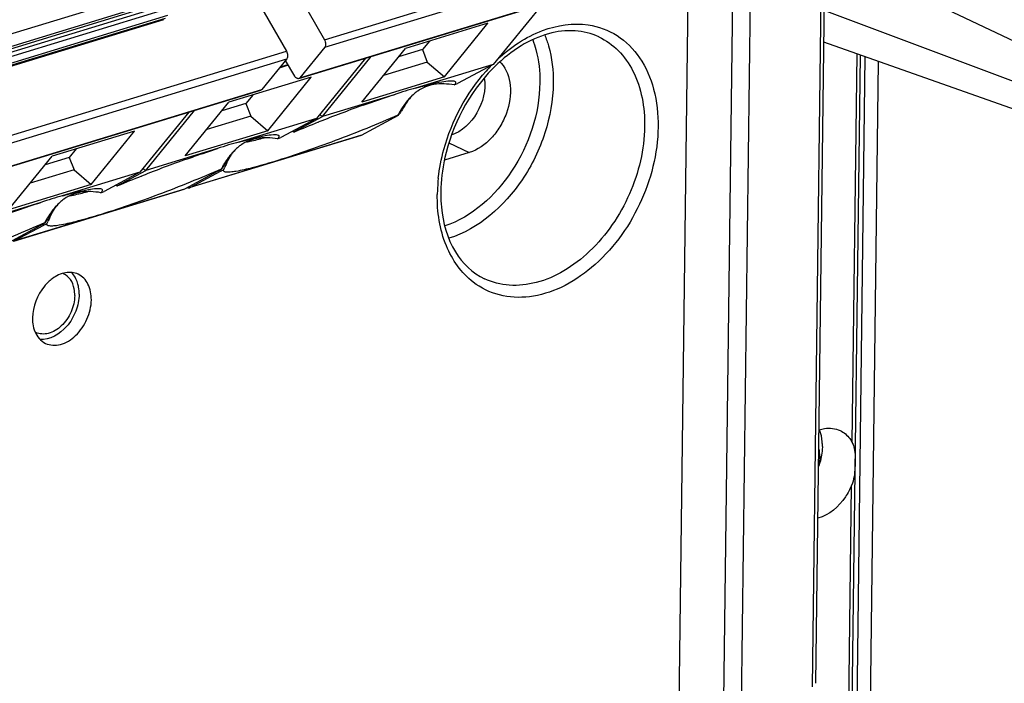
# Model space of a CAD drawing. Units: millimetres. Extents: x 0 to 594, y 0 to 420.
# Drawn here: x 65 to 81, y 367 to 377 of the extents above; entities that cross this region are included whole.
import ezdxf

# ---------------------------------------------------------------- set-up
doc = ezdxf.new("R2010")
doc.units = ezdxf.units.MM
doc.header["$LTSCALE"] = 32.67
for name, color, linetype in [('KASTEN_ABOX_DXF_CONTINUOUS_LINE', 7, 'CONTINUOUS'), ('Y-816-01_DXF_CONTINUOUS_LINE', 7, 'CONTINUOUS'), ('Y-816-10_DXF_CONTINUOUS_LINE', 7, 'CONTINUOUS')]:
    doc.layers.add(name, color=color, linetype=linetype)

msp = doc.modelspace()

# ---------------------------------------------------------------- linework, layer by layer
at = {"layer": 'KASTEN_ABOX_DXF_CONTINUOUS_LINE', "color": 7, "linetype": 'Continuous'}
for p, q in [((77.5584, 366.80709), (77.76464, 383.12626)), ((76.29902, 381.36595), (76.11163, 366.53798)), ((76.57627, 381.45049), (76.38621, 366.41111)), ((75.27657, 355.62857), (75.58135, 379.74551)), ((78.5604, 377.89279), (87.04406, 373.85107)), ((87.04406, 373.85107), (77.69189, 377.36989)), ((87.04035, 373.55827), (77.68561, 376.87288)), ((77.9776, 354.37297), (78.25938, 376.66958)), ((72.11837, 375.13927), (71.72661, 375.0198))]:
    msp.add_line(p, q, dxfattribs=at)
at = {"layer": 'KASTEN_ABOX_DXF_CONTINUOUS_LINE', "color": 9, "linetype": 'Continuous'}
for p, q in [((77.50388, 366.75194), (77.70903, 382.98516)), ((74.14975, 376.95559), (74.15112, 376.95495)), ((78.05223, 354.33546), (78.33414, 376.64309)), ((78.12871, 370.58844), (78.2058, 376.68856)), ((78.26136, 354.23036), (78.54367, 376.56885)), ((71.79689, 375.29098), (72.11837, 375.13927)), ((77.92412, 354.39984), (78.12019, 369.91475))]:
    msp.add_line(p, q, dxfattribs=at)
at = {"layer": 'KASTEN_ABOX_DXF_CONTINUOUS_LINE', "color": 7, "linetype": 'Continuous'}
for centre, radius, start, end in [((72.2712, 376.2351), 0.46432, 41.109223, 44.945344), ((74.30318, 374.67814), 2.54316, 134.485821, 135.627628), ((73.98256, 374.49671), 2.31262, 179.274814, 180.305899), ((73.87641, 374.49476), 2.20646, 180.270122, 185.558015)]:
    msp.add_arc(centre, radius, start, end, dxfattribs=at)
at = {"layer": 'KASTEN_ABOX_DXF_CONTINUOUS_LINE', "color": 9, "linetype": 'Continuous'}
for centre, radius, start, end in [((74.45991, 374.57347), 2.77846, 135.737693, 138.37493), ((74.26158, 374.4454), 2.64612, 173.691531, 178.197261), ((74.12507, 374.45095), 2.50951, 178.225968, 179.274044)]:
    msp.add_arc(centre, radius, start, end, dxfattribs=at)
for points, knots in [([(72.56375, 376.6042), (72.76779, 376.79402), (73.20801, 377.095), (73.74829, 377.17924), (73.98706, 377.14346)], [0, 0, 0, 0, 0.5357992, 1, 1, 1, 1]), ([(73.98706, 377.14346), (74.14576, 377.11968), (74.46201, 377.00286), (74.8266, 376.633), (75.0447, 376.1229), (75.085, 375.73968), (75.08248, 375.53991)], [0, 0, 0, 0, 0.22755468, 0.46113816, 0.71669101, 1, 1, 1, 1]), ([(73.11326, 376.90961), (73.13287, 376.85893), (73.20344, 376.64152), (73.228, 376.41048), (73.2258, 376.23657)], [0, 0, 0, 0, 0.23805809, 1, 1, 1, 1]), ([(73.30215, 376.98558), (73.32557, 376.92901), (73.41012, 376.68487), (73.43947, 376.42338), (73.43698, 376.22668)], [0, 0, 0, 0, 0.23737722, 1, 1, 1, 1]), ([(74.15112, 376.95494), (74.26364, 376.90166), (74.47667, 376.74869), (74.79775, 376.2901), (74.87504, 375.84583), (74.8713, 375.54979)], [0, 0, 0, 0, 0.22552374, 0.46369942, 1, 1, 1, 1]), ([(71.63147, 374.73616), (71.64826, 374.8887), (71.76722, 375.49798), (72.07325, 376.0706), (72.38298, 376.41907)], [0, 0, 0, 0, 0.24764775, 1, 1, 1, 1]), ([(73.2258, 376.23657), (73.21965, 375.74996), (72.91191, 374.81268), (72.16283, 374.12893), (71.73426, 373.98677)], [0, 0, 0, 0, 0.51871604, 1, 1, 1, 1]), ([(73.43698, 376.22668), (73.43365, 375.96312), (73.33558, 375.42454), (72.88953, 374.4988), (72.266, 373.93698), (71.79723, 373.79313)], [0, 0, 0, 0, 0.25671936, 0.52242857, 1, 1, 1, 1]), ([(75.08248, 375.53991), (75.07722, 375.12385), (74.86432, 374.29099), (74.24063, 373.4422), (73.58594, 373.00714), (73.0816, 372.84886), (72.58859, 372.87071), (72.30104, 373.01129), (72.18037, 373.10393)], [0, 0, 0, 0, 0.27665882, 0.55317682, 0.67946413, 0.79401945, 0.89884965, 1, 1, 1, 1]), ([(74.8713, 375.54979), (74.86672, 375.18767), (74.69186, 374.45901), (74.17466, 373.69722), (73.62381, 373.27047), (73.1897, 373.08074), (72.75325, 373.03088), (72.47822, 373.10025), (72.35725, 373.15732)], [0, 0, 0, 0, 0.27240649, 0.54742959, 0.67521441, 0.79239345, 0.89939259, 1, 1, 1, 1]), ([(72.18037, 373.10393), (71.99241, 373.24822), (71.68563, 373.69032), (71.61231, 374.20958), (71.61576, 374.48275)], [0, 0, 0, 0, 0.46448701, 1, 1, 1, 1])]:
    msp.add_open_spline(points, degree=3, knots=knots, dxfattribs=at)
at = {"layer": 'KASTEN_ABOX_DXF_CONTINUOUS_LINE', "color": 7, "linetype": 'Continuous'}
for points, knots in [([(74.15104, 376.955), (74.03514, 377.00988), (73.76748, 377.07585), (73.33862, 377.02058), (72.9057, 376.82296), (72.64506, 376.61424), (72.5211, 376.49249)], [0, 0, 0, 0, 0.2142719, 0.44759963, 0.70968983, 1, 1, 1, 1]), ([(72.4853, 376.45662), (72.11147, 376.07452), (71.75808, 375.40377), (71.67231, 374.69907), (71.67013, 374.52598)], [0, 0, 0, 0, 0.75537967, 1, 1, 1, 1]), ([(72.62105, 376.54039), (72.70292, 376.44661), (72.79663, 376.16985), (72.73714, 375.81571), (72.60678, 375.54201), (72.43221, 375.30933), (72.24892, 375.17908), (72.11837, 375.13927)], [0, 0, 0, 0, 0.22140931, 0.48362476, 0.62187436, 0.7572567, 1, 1, 1, 1]), ([(72.35373, 376.30759), (72.38143, 376.12314), (72.28974, 375.74369), (72.00284, 375.465), (71.83326, 375.41329)], [0, 0, 0, 0, 0.51267054, 1, 1, 1, 1]), ([(71.68032, 374.28106), (71.70423, 374.03718), (71.82434, 373.58378), (72.16894, 373.24645), (72.35596, 373.1579)], [0, 0, 0, 0, 0.54218118, 1, 1, 1, 1]), ([(65.97817, 373.22829), (65.91815, 373.25659), (65.7653, 373.27087), (65.63248, 373.20394), (65.57084, 373.15848)], [0, 0, 0, 0, 0.46420122, 1, 1, 1, 1]), ([(65.91491, 372.99986), (65.90487, 373.05162), (65.86913, 373.14839), (65.79009, 373.21786), (65.74738, 373.23764)], [0, 0, 0, 0, 0.5283469, 1, 1, 1, 1]), ([(65.98543, 373.02415), (65.98163, 373.04718), (65.96255, 373.13147), (65.91922, 373.21168), (65.87462, 373.25645)], [0, 0, 0, 0, 0.26972423, 1, 1, 1, 1]), ([(66.18457, 372.82653), (66.18564, 372.91125), (66.1598, 373.07311), (66.04349, 373.19748), (65.97817, 373.22829)], [0, 0, 0, 0, 0.53981141, 1, 1, 1, 1]), ([(65.57084, 373.15848), (65.52471, 373.12446), (65.35614, 372.96114), (65.26234, 372.72095), (65.26011, 372.54462)], [0, 0, 0, 0, 0.24527269, 1, 1, 1, 1]), ([(65.92399, 372.89564), (65.92287, 372.80738), (65.88004, 372.62947), (65.73268, 372.4143), (65.52941, 372.28086), (65.37069, 372.28702), (65.31115, 372.31575)], [0, 0, 0, 0, 0.27410684, 0.55056939, 0.79469695, 1, 1, 1, 1]), ([(65.99332, 372.91678), (65.99217, 372.82553), (65.95108, 372.63985), (65.78328, 372.34697), (65.53184, 372.19034), (65.37776, 372.2052)], [0, 0, 0, 0, 0.26890141, 0.54391763, 1, 1, 1, 1]), ([(65.4665, 372.14286), (65.53672, 372.10975), (65.72302, 372.10446), (65.96089, 372.26165), (66.13317, 372.51451), (66.18326, 372.72308), (66.18457, 372.82653)], [0, 0, 0, 0, 0.20546481, 0.44977274, 0.72616859, 1, 1, 1, 1]), ([(65.26011, 372.54462), (65.25971, 372.51323), (65.26604, 372.3992), (65.30904, 372.28376), (65.36374, 372.22113)], [0, 0, 0, 0, 0.27404984, 1, 1, 1, 1]), ([(77.6086, 370.78442), (77.63699, 370.79424), (77.7451, 370.82291), (77.86553, 370.8108), (77.93956, 370.77586)], [0, 0, 0, 0, 0.26841343, 1, 1, 1, 1]), ([(77.66177, 370.5265), (77.66206, 370.5495), (77.65946, 370.6373), (77.64179, 370.72513), (77.61839, 370.78563)], [0, 0, 0, 0, 0.26171898, 1, 1, 1, 1]), ([(77.93956, 370.77586), (77.99935, 370.74765), (78.07084, 370.68563), (78.11778, 370.60926), (78.12871, 370.58844)], [0, 0, 0, 0, 0.73762842, 1, 1, 1, 1]), ([(78.12871, 370.58844), (78.14007, 370.5668), (78.17743, 370.46919), (78.17689, 370.36294), (78.17589, 370.28388)], [0, 0, 0, 0, 0.23615468, 1, 1, 1, 1]), ([(77.66177, 370.5265), (77.66144, 370.5009), (77.65512, 370.39515), (77.63052, 370.2907), (77.60329, 370.21521)], [0, 0, 0, 0, 0.24190053, 1, 1, 1, 1]), ([(78.17589, 370.28388), (78.1755, 370.25359), (78.17202, 370.12935), (78.15654, 370.00191), (78.12019, 369.91475)], [0, 0, 0, 0, 0.24285068, 1, 1, 1, 1]), ([(78.12019, 369.91475), (78.09392, 369.85175), (77.97696, 369.63149), (77.76744, 369.44539), (77.59109, 369.39882)], [0, 0, 0, 0, 0.27232739, 1, 1, 1, 1])]:
    msp.add_open_spline(points, degree=3, knots=knots, dxfattribs=at)
for points in [[(65.99332, 372.91678), (65.99378, 372.95266), (65.99127, 372.98874), (65.98543, 373.02415)], [(65.92399, 372.89564), (65.92443, 372.93051), (65.92156, 372.96563), (65.91491, 372.99986)], [(65.36374, 372.22113), (65.39207, 372.1887), (65.42756, 372.16123), (65.4665, 372.14286)], [(77.6219, 370.36577), (77.62241, 370.40672), (77.61777, 370.44823), (77.60687, 370.48771)], [(77.6219, 370.36577), (77.62133, 370.32133), (77.61476, 370.27673), (77.60366, 370.23369)]]:
    msp.add_open_spline(points, degree=3, dxfattribs=at)
at = {"layer": 'Y-816-01_DXF_CONTINUOUS_LINE', "color": 7, "linetype": 'Continuous'}
for p, q in [((67.16085, 377.68115), (64.47992, 376.86361)), ((67.30851, 377.49227), (64.62758, 376.67473)), ((73.26091, 377.46487), (72.49347, 376.52154)), ((67.3157, 377.22494), (64.66625, 376.417)), ((72.41135, 377.16822), (71.11711, 376.77355)), ((71.72658, 376.32651), (72.41135, 377.16822)), ((71.49236, 376.88798), (71.3839, 376.75465)), ((70.43233, 375.93184), (71.11711, 376.77355)), ((71.3839, 376.75465), (71.00864, 376.64022)), ((71.3839, 376.75465), (71.4594, 376.55753)), ((70.48754, 376.61914), (69.72009, 375.67581)), ((69.81254, 375.704), (70.57998, 376.64733)), ((69.27669, 376.50878), (69.1347, 376.46549)), ((71.4594, 376.55753), (70.77045, 376.34744)), ((72.49347, 376.52154), (71.27477, 376.1499)), ((71.4594, 376.55753), (71.72658, 376.32651)), ((72.49347, 376.52154), (71.93424, 376.22155)), ((69.63798, 376.32249), (68.34373, 375.92782)), ((68.9532, 375.48078), (69.63798, 376.32249)), ((71.72658, 376.32651), (70.43233, 375.93184)), ((71.88126, 376.19997), (71.93424, 376.22155)), ((68.71899, 376.04225), (68.61052, 375.90893)), ((70.93878, 376.04745), (69.81254, 375.704)), ((67.03916, 374.85827), (67.80661, 375.8016)), ((67.65896, 375.08611), (68.34373, 375.92782)), ((68.61052, 375.90893), (68.23527, 375.79449)), ((68.61052, 375.90893), (68.68602, 375.7118)), ((67.71416, 375.77341), (66.94672, 374.83008)), ((68.68602, 375.7118), (67.99708, 375.50171)), ((69.72009, 375.67581), (68.5014, 375.30418)), ((68.68602, 375.7118), (68.9532, 375.48078)), ((69.72009, 375.67581), (69.16087, 375.37582)), ((69.36182, 375.46222), (69.81254, 375.704)), ((69.81254, 375.704), (69.7645, 375.7304)), ((71.00295, 375.72197), (70.41891, 375.40867)), ((68.9532, 375.48078), (67.65896, 375.08611)), ((69.74471, 375.61449), (69.75769, 375.61967)), ((66.8646, 375.47676), (65.57036, 375.08209)), ((66.17983, 374.63505), (66.8646, 375.47676)), ((70.40925, 375.40465), (67.73828, 374.59015)), ((69.10789, 375.35424), (69.16087, 375.37582)), ((69.36444, 375.4615), (69.36969, 375.46006)), ((70.41891, 375.40867), (70.40927, 375.40465)), ((65.94561, 375.19652), (65.83715, 375.0632)), ((68.16541, 375.20172), (67.03916, 374.85827)), ((64.88558, 374.24038), (65.57036, 375.08209)), ((65.83715, 375.0632), (65.46189, 374.94877)), ((65.83715, 375.0632), (65.91265, 374.86608)), ((65.91265, 374.86608), (65.2237, 374.65598)), ((65.91265, 374.86608), (66.17983, 374.63505)), ((67.03916, 374.85827), (66.99113, 374.88467)), ((68.22958, 374.87624), (67.64553, 374.56294)), ((68.26078, 374.8652), (68.22933, 374.85258)), ((68.26077, 374.8652), (68.27985, 374.90848)), ((66.94672, 374.83008), (65.72802, 374.45845)), ((66.94672, 374.83008), (66.38749, 374.5301)), ((66.58844, 374.61649), (67.03916, 374.85827)), ((66.97133, 374.76876), (66.98431, 374.77394)), ((67.73798, 374.59113), (68.21351, 374.84623)), ((68.22143, 374.84941), (68.21351, 374.84623)), ((68.22933, 374.85258), (68.22143, 374.84941)), ((66.17983, 374.63505), (64.88558, 374.24038)), ((67.63588, 374.55892), (64.96491, 373.74442)), ((66.59107, 374.61577), (66.59631, 374.61433)), ((67.64553, 374.56294), (67.6359, 374.55893)), ((67.72835, 374.58712), (67.73798, 374.59113)), ((66.33451, 374.50851), (66.38749, 374.5301)), ((65.39203, 374.35599), (64.26579, 374.01255)), ((65.4562, 374.03052), (64.87216, 373.71722)), ((64.96461, 373.74541), (65.44014, 374.0005)), ((65.44805, 374.00368), (65.44014, 374.0005)), ((65.45595, 374.00685), (65.44805, 374.00368)), ((65.4874, 374.01947), (65.45595, 374.00685)), ((65.4874, 374.01947), (65.50648, 374.06276))]:
    msp.add_line(p, q, dxfattribs=at)
at = {"layer": 'Y-816-01_DXF_CONTINUOUS_LINE', "color": 9, "linetype": 'Continuous'}
for p, q in [((67.25759, 377.51524), (64.57666, 376.69771)), ((67.35659, 377.4548), (64.67566, 376.63726)), ((67.38254, 377.39293), (64.70161, 376.57539)), ((67.34407, 377.24473), (64.66314, 376.42719)), ((67.37996, 377.28884), (64.69903, 376.4713)), ((69.27109, 376.51821), (69.14676, 376.4803)), ((70.41891, 375.40867), (67.73798, 374.59113)), ((67.64553, 374.56294), (64.96461, 373.74541)), ((67.71942, 374.60258), (67.73798, 374.59113))]:
    msp.add_line(p, q, dxfattribs=at)
at = {"layer": 'Y-816-01_DXF_CONTINUOUS_LINE', "color": 7, "linetype": 'Continuous'}
for centre, radius, start, end in [((72.02034, 375.32366), 1.0695, 138.55235, 141.88074), ((71.79047, 375.43152), 0.82899, 133.612876, 136.07167), ((77.26849, 356.78515), 20.27687, 109.648643, 111.741047), ((74.88046, 373.14388), 4.65633, 145.052561, 145.48759), ((72.32956, 375.02693), 1.50442, 148.205481, 148.590667), ((71.09827, 375.89034), 0.19348, 238.398368, 240.484531), ((75.27122, 372.87807), 5.12893, 146.119601, 146.324922), ((75.08766, 373.00168), 4.90763, 145.490107, 146.122967), ((76.5579, 358.53653), 18.38685, 111.74934, 113.013185), ((67.87845, 370.75408), 4.93629, 72.702358, 72.818957), ((67.81772, 370.55921), 5.14041, 72.519275, 72.701875), ((69.24696, 374.47793), 1.0695, 138.55235, 141.88074), ((69.0171, 374.58579), 0.82899, 133.612876, 136.07167), ((74.49511, 355.93942), 20.27687, 109.648643, 111.741047), ((69.35862, 374.38984), 1.21173, 141.862494, 144.100282), ((69.68777, 376.02598), 1.88818, 218.0866, 218.252441), ((68.32489, 375.04462), 0.19348, 238.398368, 240.484531), ((72.49785, 372.03234), 5.12893, 146.119601, 146.324922), ((72.31428, 372.15595), 4.90763, 145.490107, 146.122967), ((72.13918, 372.276), 4.69533, 145.270015, 145.48668), ((69.55619, 374.18121), 1.50442, 148.205481, 148.590667), ((70.58509, 373.86985), 2.52841, 154.286121, 155.741767), ((72.07531, 372.32027), 4.61761, 145.051657, 145.270022), ((73.78452, 357.6908), 18.38685, 111.74934, 113.013185), ((69.7366, 376.06454), 1.9504, 218.253742, 218.656167), ((65.10507, 369.90835), 4.93629, 72.702358, 72.818957), ((65.04434, 369.71348), 5.14041, 72.519275, 72.701875), ((66.58524, 373.54411), 1.21173, 141.862494, 144.100282), ((66.47359, 373.63221), 1.0695, 138.55235, 141.88074), ((66.24372, 373.74006), 0.82899, 133.612876, 136.07167), ((69.54091, 371.31022), 4.90763, 145.490107, 146.122967), ((69.36581, 371.43027), 4.69533, 145.270015, 145.48668), ((66.78281, 373.33548), 1.50442, 148.205481, 148.590667), ((67.81172, 373.02412), 2.52841, 154.286121, 155.741767), ((69.30193, 371.47455), 4.61761, 145.051657, 145.270022), ((66.91439, 375.18025), 1.88818, 218.0866, 218.252441), ((66.96322, 375.21881), 1.9504, 218.253742, 218.656167), ((65.55152, 374.19889), 0.19348, 238.398368, 240.484531), ((69.72447, 371.18661), 5.12893, 146.119601, 146.324922)]:
    msp.add_arc(centre, radius, start, end, dxfattribs=at)
for centre in [(69.95781, 374.68639), (67.18443, 373.84066), (64.41106, 372.99493)]:
    msp.add_ellipse(centre, major_axis=(2.24806, 1.38209), ratio=0.30217438, start_param=7.05651371, end_param=7.22688853, dxfattribs=at)
for points, knots in [([(71.27477, 376.1499), (71.35076, 376.1716), (71.48715, 376.20862), (71.66736, 376.24872), (71.78683, 376.26711), (71.85476, 376.26752), (71.8794, 376.26349), (71.88848, 376.25949)], [0, 0, 0, 0, 0.37771055, 0.6748954, 0.88305515, 0.95259853, 1, 1, 1, 1]), ([(71.88848, 376.25949), (71.89326, 376.25739), (71.90234, 376.2519), (71.90554, 376.23501), (71.89651, 376.21739), (71.88719, 376.20622), (71.88126, 376.19997)], [0, 0, 0, 0, 0.21472233, 0.39916995, 0.64572837, 1, 1, 1, 1]), ([(71.30881, 376.10506), (71.301, 376.09972), (71.26947, 376.07716), (71.23988, 376.05193), (71.21865, 376.03172)], [0, 0, 0, 0, 0.24400099, 1, 1, 1, 1]), ([(71.88126, 376.19996), (71.77632, 376.21821), (71.61978, 376.22742), (71.42753, 376.17453), (71.3463, 376.13068), (71.30881, 376.10506)], [0, 0, 0, 0, 0.5381323, 0.77060542, 1, 1, 1, 1]), ([(70.45037, 375.88134), (70.49249, 375.89637), (70.65466, 375.95358), (70.81764, 376.00849), (70.93878, 376.04745)], [0, 0, 0, 0, 0.26004562, 1, 1, 1, 1]), ([(71.19343, 376.00663), (71.18081, 375.99353), (71.12815, 375.93529), (71.08265, 375.87082), (71.05089, 375.81958)], [0, 0, 0, 0, 0.23179379, 1, 1, 1, 1]), ([(71.17893, 375.98387), (71.16891, 375.97111), (71.12729, 375.91576), (71.09016, 375.85711), (71.06377, 375.81114)], [0, 0, 0, 0, 0.23436482, 1, 1, 1, 1]), ([(71.04559, 375.81096), (71.04145, 375.80418), (71.02458, 375.77608), (71.00858, 375.74746), (70.99688, 375.72555)], [0, 0, 0, 0, 0.24241926, 1, 1, 1, 1]), ([(70.99688, 375.72555), (70.67314, 375.58252), (70.02963, 375.32404), (69.37505, 375.0946), (69.05058, 374.99565)], [0, 0, 0, 0, 0.51061628, 1, 1, 1, 1]), ([(68.5014, 375.30418), (68.57739, 375.32588), (68.71377, 375.36289), (68.89398, 375.403), (69.01346, 375.42138), (69.08139, 375.42179), (69.10603, 375.41776), (69.1151, 375.41377)], [0, 0, 0, 0, 0.37771055, 0.6748954, 0.88305515, 0.95259853, 1, 1, 1, 1]), ([(69.10789, 375.35423), (69.00294, 375.37248), (68.8464, 375.3817), (68.65416, 375.3288), (68.57293, 375.28495), (68.53544, 375.25933)], [0, 0, 0, 0, 0.5381323, 0.77060542, 1, 1, 1, 1]), ([(68.62009, 375.30726), (68.63912, 375.31029), (68.73181, 375.32727), (68.82327, 375.35029), (68.89562, 375.36979)], [0, 0, 0, 0, 0.20461858, 1, 1, 1, 1]), ([(69.1151, 375.41377), (69.11988, 375.41166), (69.12896, 375.40617), (69.13216, 375.38928), (69.12313, 375.37166), (69.11381, 375.36049), (69.10789, 375.35424)], [0, 0, 0, 0, 0.21472233, 0.39916995, 0.64572837, 1, 1, 1, 1]), ([(67.67699, 375.03561), (67.71911, 375.05064), (67.88128, 375.10785), (68.04427, 375.16277), (68.16541, 375.20172)], [0, 0, 0, 0, 0.26004562, 1, 1, 1, 1]), ([(68.53544, 375.25933), (68.52763, 375.254), (68.49609, 375.23144), (68.4665, 375.2062), (68.44528, 375.18599)], [0, 0, 0, 0, 0.24400099, 1, 1, 1, 1]), ([(68.42005, 375.1609), (68.40743, 375.14781), (68.35477, 375.08956), (68.30928, 375.02509), (68.27751, 374.97385)], [0, 0, 0, 0, 0.23179379, 1, 1, 1, 1]), ([(68.37706, 375.10035), (68.3696, 375.09005), (68.33888, 375.04628), (68.31068, 375.00075), (68.2904, 374.96541)], [0, 0, 0, 0, 0.23792175, 1, 1, 1, 1]), ([(68.30707, 374.96687), (68.31277, 374.9787), (68.33493, 375.02372), (68.35865, 375.06798), (68.37722, 375.10003)], [0, 0, 0, 0, 0.26169785, 1, 1, 1, 1]), ([(68.22351, 374.87983), (67.89977, 374.73679), (67.25625, 374.47831), (66.60167, 374.24887), (66.2772, 374.14993)], [0, 0, 0, 0, 0.51061628, 1, 1, 1, 1]), ([(68.27221, 374.96524), (68.26807, 374.95845), (68.25121, 374.93035), (68.2352, 374.90173), (68.22351, 374.87983)], [0, 0, 0, 0, 0.24241926, 1, 1, 1, 1]), ([(69.05058, 374.99565), (68.93773, 374.96124), (68.74085, 374.90479), (68.51153, 374.85054), (68.3748, 374.83168), (68.31601, 374.82923), (68.28305, 374.83483), (68.26765, 374.8412), (68.2589, 374.85246), (68.25965, 374.86121), (68.26078, 374.8652)], [0, 0, 0, 0, 0.4265629, 0.74079081, 0.85006259, 0.92597487, 0.95184559, 0.970662, 0.98499584, 1, 1, 1, 1]), ([(65.72802, 374.45845), (65.80401, 374.48015), (65.9404, 374.51716), (66.12061, 374.55727), (66.24008, 374.57565), (66.30801, 374.57606), (66.33265, 374.57203), (66.34173, 374.56804)], [0, 0, 0, 0, 0.37771055, 0.6748954, 0.88305515, 0.95259853, 1, 1, 1, 1]), ([(66.34173, 374.56804), (66.34651, 374.56593), (66.35559, 374.56044), (66.35879, 374.54355), (66.34976, 374.52593), (66.34044, 374.51476), (66.33451, 374.50851)], [0, 0, 0, 0, 0.21472233, 0.39916995, 0.64572837, 1, 1, 1, 1]), ([(65.76206, 374.41361), (65.75425, 374.40827), (65.72272, 374.38571), (65.69312, 374.36047), (65.6719, 374.34026)], [0, 0, 0, 0, 0.24400099, 1, 1, 1, 1]), ([(66.33451, 374.50851), (66.22957, 374.52675), (66.07303, 374.53597), (65.88078, 374.48307), (65.79955, 374.43923), (65.76206, 374.41361)], [0, 0, 0, 0, 0.5381323, 0.77060542, 1, 1, 1, 1]), ([(65.84671, 374.46153), (65.86575, 374.46456), (65.95843, 374.48155), (66.0499, 374.50456), (66.12224, 374.52406)], [0, 0, 0, 0, 0.20461858, 1, 1, 1, 1]), ([(64.90362, 374.18988), (64.94573, 374.20491), (65.10791, 374.26212), (65.27089, 374.31704), (65.39203, 374.35599)], [0, 0, 0, 0, 0.26004562, 1, 1, 1, 1]), ([(65.64668, 374.31518), (65.63405, 374.30208), (65.5814, 374.24383), (65.5359, 374.17936), (65.50414, 374.12812)], [0, 0, 0, 0, 0.23179379, 1, 1, 1, 1]), ([(65.60369, 374.25462), (65.59622, 374.24432), (65.5655, 374.20055), (65.53731, 374.15503), (65.51702, 374.11969)], [0, 0, 0, 0, 0.23792175, 1, 1, 1, 1]), ([(65.53369, 374.12114), (65.53939, 374.13297), (65.56155, 374.17799), (65.58528, 374.22225), (65.60385, 374.25431)], [0, 0, 0, 0, 0.26169785, 1, 1, 1, 1]), ([(65.49884, 374.11951), (65.4947, 374.11273), (65.47783, 374.08462), (65.46183, 374.056), (65.45013, 374.0341)], [0, 0, 0, 0, 0.24241926, 1, 1, 1, 1]), ([(66.2772, 374.14993), (66.16435, 374.11551), (65.96747, 374.05906), (65.73816, 374.00481), (65.60142, 373.98596), (65.54264, 373.98351), (65.50967, 373.9891), (65.49427, 373.99548), (65.48553, 374.00673), (65.48628, 374.01548), (65.4874, 374.01947)], [0, 0, 0, 0, 0.4265629, 0.74079081, 0.85006259, 0.92597487, 0.95184559, 0.970662, 0.98499584, 1, 1, 1, 1]), ([(65.45013, 374.0341), (65.12639, 373.89106), (64.48288, 373.63258), (63.82829, 373.40314), (63.50383, 373.3042)], [0, 0, 0, 0, 0.51061628, 1, 1, 1, 1])]:
    msp.add_open_spline(points, degree=3, knots=knots, dxfattribs=at)
for points in [[(67.6926, 374.58806), (67.69618, 374.5869), (67.69987, 374.58601), (67.70359, 374.58546)], [(67.70359, 374.58546), (67.71177, 374.58424), (67.72043, 374.58471), (67.72834, 374.58712)]]:
    msp.add_open_spline(points, degree=3, dxfattribs=at)
at = {"layer": 'Y-816-10_DXF_CONTINUOUS_LINE', "color": 9, "linetype": 'Continuous'}
for p, q in [((69.84342, 376.9113), (74.7939, 378.42093)), ((69.84846, 376.79172), (74.79894, 378.30135)), ((69.4581, 376.3119), (74.40858, 377.82153)), ((64.29667, 375.21985), (69.24715, 376.72947)), ((64.30171, 375.10027), (69.25219, 376.60989)), ((63.91135, 374.62045), (68.86183, 376.13007))]:
    msp.add_line(p, q, dxfattribs=at)
at = {"layer": 'Y-816-10_DXF_CONTINUOUS_LINE', "color": 7, "linetype": 'Continuous'}
for p, q in [((69.31522, 377.83468), (69.84342, 376.9113)), ((69.44108, 376.30003), (74.39155, 377.80965)), ((68.71894, 377.65285), (69.24715, 376.72947)), ((69.84846, 376.79172), (69.4581, 376.3119)), ((69.25219, 376.60989), (68.86183, 376.13007)), ((69.3777, 376.33885), (69.23162, 376.58461)), ((63.89433, 374.60857), (68.8448, 376.1182))]:
    msp.add_line(p, q, dxfattribs=at)
for points, knots in [([(69.84342, 376.9113), (69.85473, 376.89153), (69.867, 376.85121), (69.86019, 376.80613), (69.84846, 376.79172)], [0, 0, 0, 0, 0.55080493, 1, 1, 1, 1]), ([(69.24715, 376.72947), (69.25846, 376.7097), (69.27072, 376.66938), (69.26391, 376.6243), (69.25219, 376.60989)], [0, 0, 0, 0, 0.55080493, 1, 1, 1, 1]), ([(69.4411, 376.30003), (69.43601, 376.29848), (69.42413, 376.29809), (69.40685, 376.3056), (69.39072, 376.31962), (69.3818, 376.33195), (69.3777, 376.33885)], [0, 0, 0, 0, 0.20123855, 0.42951467, 0.69681343, 1, 1, 1, 1]), ([(69.4581, 376.3119), (69.45694, 376.31048), (69.45223, 376.30535), (69.44601, 376.30153), (69.4411, 376.30003)], [0, 0, 0, 0, 0.26353612, 1, 1, 1, 1]), ([(68.86183, 376.13007), (68.86067, 376.12865), (68.85595, 376.12352), (68.84974, 376.1197), (68.84483, 376.1182)], [0, 0, 0, 0, 0.26353612, 1, 1, 1, 1])]:
    msp.add_open_spline(points, degree=3, knots=knots, dxfattribs=at)

doc.saveas('drawing.dxf')
